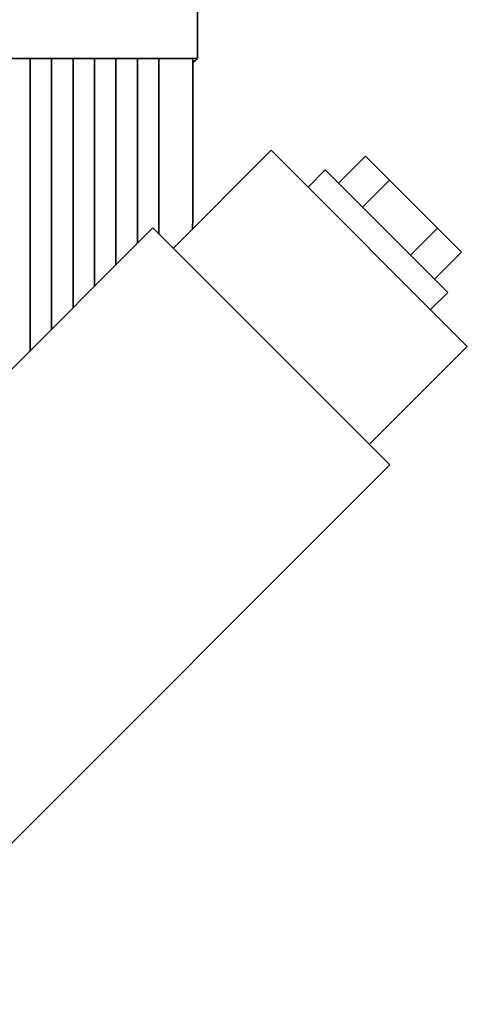
# Paper-space layout 'Blatt1' of a CAD drawing. Units: millimetres. Extents: x 0 to 5940, y 0 to 4200.
# Drawn here: x 1865 to 1929, y 2784 to 2926 of the extents above; entities that cross this region are included whole.
import ezdxf

# ---------------------------------------------------------------- set-up
doc = ezdxf.new("R2010")
doc.units = ezdxf.units.MM
doc.header["$LTSCALE"] = 10

psp = doc.layouts.new('Blatt1')

# ---------------------------------------------------------------- linework, layer by layer
at = {"color": 7, "linetype": 'Continuous', "lineweight": 35}
for p, q in [((1831.81, 2920.02), (1890.36, 2920.01)), ((1863.11, 2919.98), (1866.21, 2919.98)), ((1866.21, 2920.01), (1869.31, 2920.01)), ((1866.21, 2920.01), (1866.21, 2877.81)), ((1869.31, 2880.91), (1869.31, 2920.01)), ((1869.31, 2919.98), (1872.41, 2919.98)), ((1872.41, 2920.01), (1875.51, 2920.01)), ((1872.41, 2920.01), (1872.41, 2884.02)), ((1875.51, 2887.12), (1875.51, 2920.01)), ((1875.51, 2919.98), (1878.61, 2919.98)), ((1878.61, 2920.01), (1881.71, 2920.01)), ((1878.61, 2920.01), (1878.61, 2890.22)), ((1881.71, 2893.32), (1881.71, 2920.01)), ((1881.71, 2919.98), (1884.81, 2919.98)), ((1884.81, 2920.01), (1889.71, 2920.01)), ((1884.81, 2920.01), (1884.81, 2894.68)), ((1890.36, 2920.01), (1889.71, 2919.4)), ((1901.02, 2906.76), (1886.88, 2892.61)), ((1901.02, 2906.76), (1929.3, 2878.47)), ((1910.7, 2902.03), (1914.59, 2905.92)), ((1918.06, 2902.45), (1914.59, 2905.92)), ((1908.8, 2903.93), (1906.32, 2901.45)), ((1908.8, 2903.93), (1926.48, 2886.25)), ((1914.17, 2898.56), (1918.06, 2902.45)), ((1925, 2895.51), (1918.06, 2902.45)), ((1883.94, 2895.55), (1862.13, 2873.73)), ((1883.94, 2895.55), (1918.1, 2861.4)), ((1921.11, 2891.62), (1925, 2895.51)), ((1928.47, 2892.04), (1925, 2895.51)), ((1924.58, 2888.15), (1928.47, 2892.04)), ((1924, 2883.78), (1926.48, 2886.25)), ((1915.16, 2864.33), (1929.3, 2878.47)), ((1840.31, 2783.61), (1918.1, 2861.4))]:
    psp.add_line(p, q, dxfattribs=at)
for centre, major_axis, start_param, end_param in [((1878.88, 2971.33), (-0.01, 659.68), 4.634524, 4.84835), ((1878.24, 2971.33), (-0.01, 659.18), 4.596953, 4.634452)]:
    psp.add_ellipse(centre, major_axis=major_axis, ratio=0.017455, start_param=start_param, end_param=end_param, dxfattribs=at)

doc.saveas('drawing.dxf')
